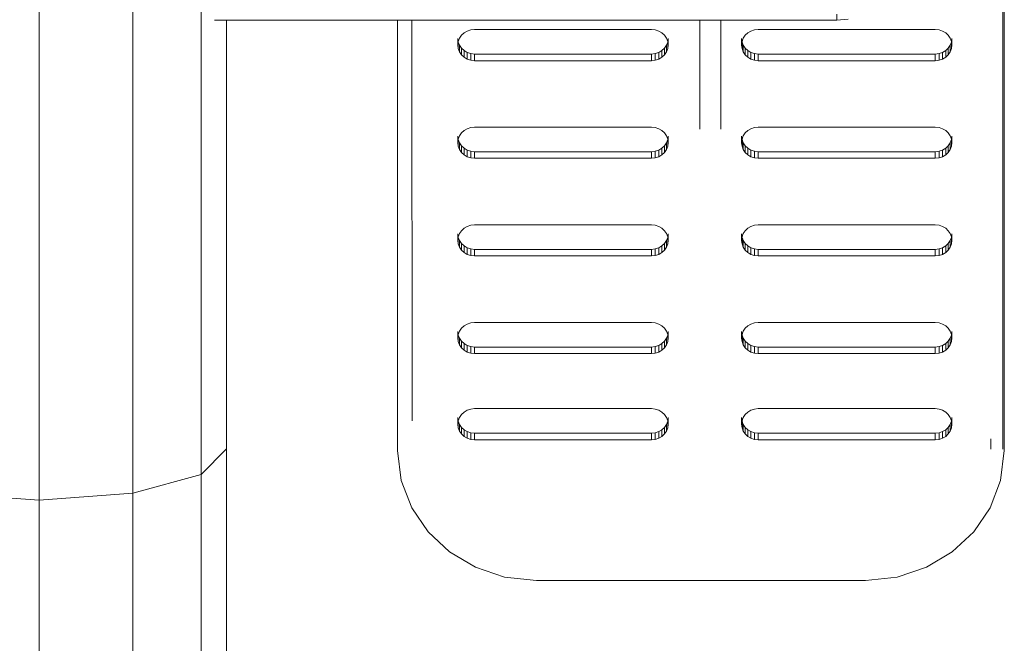
# Model space of a CAD drawing. Units: millimetres. Extents: x -2300 to 4420, y -2004 to 2748.
# Drawn here: x 1076 to 1310, y 451 to 600 of the extents above; entities that cross this region are included whole.
import ezdxf

# ---------------------------------------------------------------- set-up
doc = ezdxf.new("R2010")
doc.units = ezdxf.units.MM

# ---------------------------------------------------------------- blocks, each defined once
blk = doc.blocks.new('30023_DWG-436356-East')
at = {"lineweight": 9}
for p, q in [((229, 865.17), (229.1, 580.34)), ((229.45, 849.08), (229.45, 573.26)), ((38.54, 567.61), (38.54, 689.46)), ((22.25, 563.14), (22.25, 686.82)), ((0, 561.51), (0, 685.47)), ((189.6, 675.59), (189.6, 677.03)), ((189.6, 675.59), (41.64, 675.59)), ((44.5, 573.71), (44.5, 675.59)), ((85.21, 573.26), (85.21, 675.59)), ((88.62, 675.59), (88.65, 580.31)), ((157.08, 649.7), (157.08, 675.59)), ((162.08, 675.59), (162.08, 649.7)), ((192.36, 675.85), (189.6, 675.59)), ((100.4, 672.01), (99.93, 671.32)), ((101.01, 672.58), (100.4, 672.01)), ((101.75, 673.03), (101.01, 672.58)), ((102.58, 673.31), (101.75, 673.03)), ((102.58, 673.31), (103.49, 673.41)), ((145.57, 673.41), (103.49, 673.41)), ((146.48, 673.31), (145.57, 673.41)), ((147.31, 673.03), (146.48, 673.31)), ((148.05, 672.58), (147.31, 673.03)), ((148.66, 672.01), (148.05, 672.58)), ((149.13, 671.32), (148.66, 672.01)), ((167.86, 672.01), (167.4, 671.32)), ((168.48, 672.58), (167.86, 672.01)), ((169.21, 673.03), (168.48, 672.58)), ((170.05, 673.31), (169.21, 673.03)), ((170.05, 673.31), (170.95, 673.41)), ((213.03, 673.41), (170.95, 673.41)), ((213.94, 673.31), (213.03, 673.41)), ((214.77, 673.03), (213.94, 673.31)), ((215.51, 672.58), (214.77, 673.03)), ((216.12, 672.01), (215.51, 672.58)), ((216.59, 671.32), (216.12, 672.01)), ((99.53, 671.26), (99.53, 669.7)), ((99.53, 671.26), (99.64, 670.42)), ((99.64, 670.54), (99.53, 669.7)), ((99.53, 669.7), (99.64, 668.85)), ((99.93, 671.32), (99.64, 670.54)), ((99.64, 670.42), (99.93, 669.64)), ((99.64, 670.42), (99.64, 668.85)), ((99.93, 669.64), (100.4, 668.95)), ((99.93, 669.64), (99.93, 668.07)), ((148.66, 668.95), (149.13, 669.64)), ((149.43, 670.54), (149.13, 671.32)), ((149.13, 669.64), (149.43, 670.42)), ((149.13, 669.64), (149.13, 668.07)), ((149.43, 670.42), (149.53, 671.26)), ((149.53, 669.7), (149.43, 670.54)), ((149.43, 670.42), (149.43, 668.85)), ((149.43, 668.85), (149.53, 669.7)), ((149.53, 671.26), (149.53, 669.7)), ((166.99, 671.26), (166.99, 669.7)), ((166.99, 671.26), (167.1, 670.42)), ((167.1, 670.54), (166.99, 669.7)), ((166.99, 669.7), (167.1, 668.85)), ((167.4, 671.32), (167.1, 670.54)), ((167.1, 670.42), (167.4, 669.64)), ((167.1, 670.42), (167.1, 668.85)), ((167.4, 669.64), (167.86, 668.95)), ((167.4, 669.64), (167.4, 668.07)), ((216.12, 668.95), (216.59, 669.64)), ((216.89, 670.54), (216.59, 671.32)), ((216.59, 669.64), (216.89, 670.42)), ((216.59, 669.64), (216.59, 668.07)), ((216.89, 670.42), (216.99, 671.26)), ((216.99, 669.7), (216.89, 670.54)), ((216.89, 670.42), (216.89, 668.85)), ((216.89, 668.85), (216.99, 669.7)), ((216.99, 671.26), (216.99, 669.7)), ((99.64, 668.85), (99.93, 668.07)), ((99.93, 668.07), (100.4, 667.38)), ((100.4, 668.95), (101.01, 668.37)), ((100.4, 668.95), (100.4, 667.38)), ((100.4, 667.38), (101.01, 666.81)), ((101.01, 668.37), (101.75, 667.93)), ((101.01, 668.37), (101.01, 666.81)), ((101.75, 667.93), (102.58, 667.65)), ((101.75, 667.93), (101.75, 666.36)), ((102.58, 667.65), (103.49, 667.55)), ((102.58, 667.65), (102.58, 666.08)), ((103.49, 667.55), (145.57, 667.55)), ((103.49, 667.55), (103.49, 665.98)), ((145.57, 667.55), (146.48, 667.65)), ((145.57, 667.55), (145.57, 665.98)), ((146.48, 667.65), (147.31, 667.93)), ((146.48, 667.65), (146.48, 666.08)), ((147.31, 667.93), (148.05, 668.37)), ((147.31, 667.93), (147.31, 666.36)), ((148.05, 668.37), (148.66, 668.95)), ((148.05, 668.37), (148.05, 666.81)), ((148.05, 666.81), (148.66, 667.38)), ((148.66, 668.95), (148.66, 667.38)), ((148.66, 667.38), (149.13, 668.07)), ((149.13, 668.07), (149.43, 668.85)), ((167.1, 668.85), (167.4, 668.07)), ((167.4, 668.07), (167.86, 667.38)), ((167.86, 668.95), (168.48, 668.37)), ((167.86, 668.95), (167.86, 667.38)), ((167.86, 667.38), (168.48, 666.81)), ((168.48, 668.37), (169.21, 667.93)), ((168.48, 668.37), (168.48, 666.81)), ((169.21, 667.93), (170.05, 667.65)), ((169.21, 667.93), (169.21, 666.36)), ((170.05, 667.65), (170.95, 667.55)), ((170.05, 667.65), (170.05, 666.08)), ((170.95, 667.55), (213.03, 667.55)), ((170.95, 667.55), (170.95, 665.98)), ((213.03, 667.55), (213.94, 667.65)), ((213.03, 667.55), (213.03, 665.98)), ((213.94, 667.65), (214.77, 667.93)), ((213.94, 667.65), (213.94, 666.08)), ((214.77, 667.93), (215.51, 668.37)), ((214.77, 667.93), (214.77, 666.36)), ((215.51, 668.37), (216.12, 668.95)), ((215.51, 668.37), (215.51, 666.81)), ((215.51, 666.81), (216.12, 667.38)), ((216.12, 668.95), (216.12, 667.38)), ((216.12, 667.38), (216.59, 668.07)), ((216.59, 668.07), (216.89, 668.85)), ((101.01, 666.81), (101.75, 666.36)), ((101.75, 666.36), (102.58, 666.08)), ((102.58, 666.08), (103.49, 665.98)), ((103.49, 665.98), (145.57, 665.98)), ((145.57, 665.98), (146.48, 666.08)), ((146.48, 666.08), (147.31, 666.36)), ((147.31, 666.36), (148.05, 666.81)), ((168.48, 666.81), (169.21, 666.36)), ((169.21, 666.36), (170.05, 666.08)), ((170.05, 666.08), (170.95, 665.98)), ((170.95, 665.98), (213.03, 665.98)), ((213.03, 665.98), (213.94, 666.08)), ((213.94, 666.08), (214.77, 666.36)), ((214.77, 666.36), (215.51, 666.81)), ((100.4, 648.79), (99.93, 648.1)), ((101.01, 649.36), (100.4, 648.79)), ((101.75, 649.8), (101.01, 649.36)), ((102.58, 650.09), (101.75, 649.8)), ((102.58, 650.09), (103.49, 650.19)), ((145.57, 650.19), (103.49, 650.19)), ((146.48, 650.09), (145.57, 650.19)), ((147.31, 649.8), (146.48, 650.09)), ((148.05, 649.36), (147.31, 649.8)), ((148.66, 648.79), (148.05, 649.36)), ((149.13, 648.1), (148.66, 648.79)), ((167.86, 648.79), (167.4, 648.1)), ((168.48, 649.36), (167.86, 648.79)), ((169.21, 649.8), (168.48, 649.36)), ((170.05, 650.09), (169.21, 649.8)), ((170.05, 650.09), (170.95, 650.19)), ((213.03, 650.19), (170.95, 650.19)), ((213.94, 650.09), (213.03, 650.19)), ((214.77, 649.8), (213.94, 650.09)), ((215.51, 649.36), (214.77, 649.8)), ((216.12, 648.79), (215.51, 649.36)), ((216.59, 648.1), (216.12, 648.79)), ((99.53, 648.04), (99.53, 646.47)), ((99.53, 648.04), (99.64, 647.2)), ((99.64, 647.32), (99.53, 646.47)), ((99.53, 646.47), (99.64, 645.63)), ((99.93, 648.1), (99.64, 647.32)), ((99.64, 647.2), (99.93, 646.42)), ((99.64, 647.2), (99.64, 645.63)), ((99.93, 646.42), (100.4, 645.73)), ((99.93, 646.42), (99.93, 644.85)), ((148.66, 645.73), (149.13, 646.42)), ((149.43, 647.32), (149.13, 648.1)), ((149.13, 646.42), (149.43, 647.2)), ((149.13, 646.42), (149.13, 644.85)), ((149.43, 647.2), (149.53, 648.04)), ((149.53, 646.47), (149.43, 647.32)), ((149.43, 647.2), (149.43, 645.63)), ((149.43, 645.63), (149.53, 646.47)), ((149.53, 648.04), (149.53, 646.47)), ((166.99, 648.04), (166.99, 646.47)), ((166.99, 648.04), (167.1, 647.2)), ((167.1, 647.32), (166.99, 646.47)), ((166.99, 646.47), (167.1, 645.63)), ((167.4, 648.1), (167.1, 647.32)), ((167.1, 647.2), (167.4, 646.42)), ((167.1, 647.2), (167.1, 645.63)), ((167.4, 646.42), (167.86, 645.73)), ((167.4, 646.42), (167.4, 644.85)), ((216.12, 645.73), (216.59, 646.42)), ((216.89, 647.32), (216.59, 648.1)), ((216.59, 646.42), (216.89, 647.2)), ((216.59, 646.42), (216.59, 644.85)), ((216.89, 647.2), (216.99, 648.04)), ((216.99, 646.47), (216.89, 647.32)), ((216.89, 647.2), (216.89, 645.63)), ((216.89, 645.63), (216.99, 646.47)), ((216.99, 648.04), (216.99, 646.47)), ((99.64, 645.63), (99.93, 644.85)), ((99.93, 644.85), (100.4, 644.16)), ((100.4, 645.73), (101.01, 645.15)), ((100.4, 645.73), (100.4, 644.16)), ((100.4, 644.16), (101.01, 643.58)), ((101.01, 645.15), (101.75, 644.71)), ((101.01, 645.15), (101.01, 643.58)), ((101.75, 644.71), (102.58, 644.43)), ((101.75, 644.71), (101.75, 643.14)), ((102.58, 644.43), (103.49, 644.33)), ((102.58, 644.43), (102.58, 642.86)), ((103.49, 644.33), (145.57, 644.33)), ((103.49, 644.33), (103.49, 642.76)), ((145.57, 644.33), (146.48, 644.43)), ((145.57, 644.33), (145.57, 642.76)), ((146.48, 644.43), (147.31, 644.71)), ((146.48, 644.43), (146.48, 642.86)), ((147.31, 644.71), (148.05, 645.15)), ((147.31, 644.71), (147.31, 643.14)), ((148.05, 645.15), (148.66, 645.73)), ((148.05, 645.15), (148.05, 643.58)), ((148.05, 643.58), (148.66, 644.16)), ((148.66, 645.73), (148.66, 644.16)), ((148.66, 644.16), (149.13, 644.85)), ((149.13, 644.85), (149.43, 645.63)), ((167.1, 645.63), (167.4, 644.85)), ((167.4, 644.85), (167.86, 644.16)), ((167.86, 645.73), (168.48, 645.15)), ((167.86, 645.73), (167.86, 644.16)), ((167.86, 644.16), (168.48, 643.58)), ((168.48, 645.15), (169.21, 644.71)), ((168.48, 645.15), (168.48, 643.58)), ((169.21, 644.71), (170.05, 644.43)), ((169.21, 644.71), (169.21, 643.14)), ((170.05, 644.43), (170.95, 644.33)), ((170.05, 644.43), (170.05, 642.86)), ((170.95, 644.33), (213.03, 644.33)), ((170.95, 644.33), (170.95, 642.76)), ((213.03, 644.33), (213.94, 644.43)), ((213.03, 644.33), (213.03, 642.76)), ((213.94, 644.43), (214.77, 644.71)), ((213.94, 644.43), (213.94, 642.86)), ((214.77, 644.71), (215.51, 645.15)), ((214.77, 644.71), (214.77, 643.14)), ((215.51, 645.15), (216.12, 645.73)), ((215.51, 645.15), (215.51, 643.58)), ((215.51, 643.58), (216.12, 644.16)), ((216.12, 645.73), (216.12, 644.16)), ((216.12, 644.16), (216.59, 644.85)), ((216.59, 644.85), (216.89, 645.63)), ((101.01, 643.58), (101.75, 643.14)), ((101.75, 643.14), (102.58, 642.86)), ((102.58, 642.86), (103.49, 642.76)), ((103.49, 642.76), (145.57, 642.76)), ((145.57, 642.76), (146.48, 642.86)), ((146.48, 642.86), (147.31, 643.14)), ((147.31, 643.14), (148.05, 643.58)), ((168.48, 643.58), (169.21, 643.14)), ((169.21, 643.14), (170.05, 642.86)), ((170.05, 642.86), (170.95, 642.76)), ((170.95, 642.76), (213.03, 642.76)), ((213.03, 642.76), (213.94, 642.86)), ((213.94, 642.86), (214.77, 643.14)), ((214.77, 643.14), (215.51, 643.58)), ((100.4, 625.56), (99.93, 624.87)), ((101.01, 626.14), (100.4, 625.56)), ((101.75, 626.58), (101.01, 626.14)), ((102.58, 626.86), (101.75, 626.58)), ((102.58, 626.86), (103.49, 626.96)), ((145.57, 626.96), (103.49, 626.96)), ((146.48, 626.86), (145.57, 626.96)), ((147.31, 626.58), (146.48, 626.86)), ((148.05, 626.14), (147.31, 626.58)), ((148.66, 625.56), (148.05, 626.14)), ((149.13, 624.87), (148.66, 625.56)), ((167.86, 625.56), (167.4, 624.87)), ((168.48, 626.14), (167.86, 625.56)), ((169.21, 626.58), (168.48, 626.14)), ((170.05, 626.86), (169.21, 626.58)), ((170.05, 626.86), (170.95, 626.96)), ((213.03, 626.96), (170.95, 626.96)), ((213.94, 626.86), (213.03, 626.96)), ((214.77, 626.58), (213.94, 626.86)), ((215.51, 626.14), (214.77, 626.58)), ((216.12, 625.56), (215.51, 626.14)), ((216.59, 624.87), (216.12, 625.56)), ((99.53, 624.82), (99.53, 623.25)), ((99.53, 624.82), (99.64, 623.97)), ((99.64, 624.1), (99.53, 623.25)), ((99.53, 623.25), (99.64, 622.41)), ((99.93, 624.87), (99.64, 624.1)), ((99.64, 623.97), (99.93, 623.2)), ((99.64, 623.75), (99.64, 622.41)), ((99.93, 623.2), (100.4, 622.51)), ((99.93, 623.2), (99.93, 621.63)), ((148.66, 622.51), (149.13, 623.2)), ((149.43, 624.1), (149.13, 624.87)), ((149.13, 623.2), (149.34, 623.75)), ((149.13, 623.2), (149.13, 621.63)), ((149.43, 623.97), (149.53, 624.82)), ((149.53, 623.25), (149.43, 624.1)), ((149.43, 623.75), (149.43, 622.41)), ((149.43, 622.41), (149.53, 623.25)), ((149.53, 624.82), (149.53, 623.25)), ((166.99, 624.82), (166.99, 623.25)), ((166.99, 624.82), (167.1, 623.97)), ((167.1, 624.1), (166.99, 623.25)), ((166.99, 623.25), (167.1, 622.41)), ((167.4, 624.87), (167.1, 624.1)), ((167.1, 623.75), (167.1, 622.41)), ((167.18, 623.75), (167.4, 623.2)), ((167.4, 623.2), (167.86, 622.51)), ((167.4, 623.2), (167.4, 621.63)), ((216.12, 622.51), (216.59, 623.2)), ((216.89, 624.1), (216.59, 624.87)), ((216.59, 623.2), (216.89, 623.97)), ((216.59, 623.2), (216.59, 621.63)), ((216.89, 623.97), (216.99, 624.82)), ((216.99, 623.25), (216.89, 624.1)), ((216.89, 623.75), (216.89, 622.41)), ((216.89, 622.41), (216.99, 623.25)), ((216.99, 624.82), (216.99, 623.25)), ((99.64, 622.41), (99.93, 621.63)), ((99.93, 621.63), (100.4, 620.94)), ((100.4, 622.51), (101.01, 621.93)), ((100.4, 622.51), (100.4, 620.94)), ((100.4, 620.94), (101.01, 620.36)), ((101.01, 621.93), (101.75, 621.49)), ((101.01, 621.93), (101.01, 620.36)), ((101.01, 620.36), (101.75, 619.92)), ((101.75, 621.49), (102.58, 621.21)), ((101.75, 621.49), (101.75, 619.92)), ((102.58, 621.21), (103.49, 621.11)), ((102.58, 621.21), (102.58, 619.64)), ((103.49, 621.11), (145.57, 621.11)), ((103.49, 621.11), (103.49, 619.54)), ((145.57, 621.11), (146.48, 621.21)), ((145.57, 621.11), (145.57, 619.54)), ((146.48, 621.21), (147.31, 621.49)), ((146.48, 621.21), (146.48, 619.64)), ((147.31, 621.49), (148.05, 621.93)), ((147.31, 621.49), (147.31, 619.92)), ((147.31, 619.92), (148.05, 620.36)), ((148.05, 621.93), (148.66, 622.51)), ((148.05, 621.93), (148.05, 620.36)), ((148.05, 620.36), (148.66, 620.94)), ((148.66, 622.51), (148.66, 620.94)), ((148.66, 620.94), (149.13, 621.63)), ((149.13, 621.63), (149.43, 622.41)), ((167.1, 622.41), (167.4, 621.63)), ((167.4, 621.63), (167.86, 620.94)), ((167.86, 622.51), (168.48, 621.93)), ((167.86, 622.51), (167.86, 620.94)), ((167.86, 620.94), (168.48, 620.36)), ((168.48, 621.93), (169.21, 621.49)), ((168.48, 621.93), (168.48, 620.36)), ((168.48, 620.36), (169.21, 619.92)), ((169.21, 621.49), (170.05, 621.21)), ((169.21, 621.49), (169.21, 619.92)), ((170.05, 621.21), (170.95, 621.11)), ((170.05, 621.21), (170.05, 619.64)), ((170.95, 621.11), (213.03, 621.11)), ((170.95, 621.11), (170.95, 619.54)), ((213.03, 621.11), (213.94, 621.21)), ((213.03, 621.11), (213.03, 619.54)), ((213.94, 621.21), (214.77, 621.49)), ((213.94, 621.21), (213.94, 619.64)), ((214.77, 621.49), (215.51, 621.93)), ((214.77, 621.49), (214.77, 619.92)), ((214.77, 619.92), (215.51, 620.36)), ((215.51, 621.93), (216.12, 622.51)), ((215.51, 621.93), (215.51, 620.36)), ((215.51, 620.36), (216.12, 620.94)), ((216.12, 622.51), (216.12, 620.94)), ((216.12, 620.94), (216.59, 621.63)), ((216.59, 621.63), (216.89, 622.41)), ((101.75, 619.92), (102.58, 619.64)), ((102.58, 619.64), (103.49, 619.54)), ((103.49, 619.54), (145.57, 619.54)), ((145.57, 619.54), (146.48, 619.64)), ((146.48, 619.64), (147.31, 619.92)), ((169.21, 619.92), (170.05, 619.64)), ((170.05, 619.64), (170.95, 619.54)), ((170.95, 619.54), (213.03, 619.54)), ((213.03, 619.54), (213.94, 619.64)), ((213.94, 619.64), (214.77, 619.92)), ((99.93, 601.65), (99.64, 600.87)), ((100.4, 602.34), (99.93, 601.65)), ((101.01, 602.92), (100.4, 602.34)), ((101.75, 603.36), (101.01, 602.92)), ((102.58, 603.64), (101.75, 603.36)), ((102.58, 603.64), (103.49, 603.74)), ((145.57, 603.74), (103.49, 603.74)), ((146.48, 603.64), (145.57, 603.74)), ((147.31, 603.36), (146.48, 603.64)), ((148.05, 602.92), (147.31, 603.36)), ((148.66, 602.34), (148.05, 602.92)), ((149.13, 601.65), (148.66, 602.34)), ((149.43, 600.87), (149.13, 601.65)), ((167.4, 601.65), (167.1, 600.87)), ((167.86, 602.34), (167.4, 601.65)), ((168.48, 602.92), (167.86, 602.34)), ((169.21, 603.36), (168.48, 602.92)), ((170.05, 603.64), (169.21, 603.36)), ((170.05, 603.64), (170.95, 603.74)), ((213.03, 603.74), (170.95, 603.74)), ((213.94, 603.64), (213.03, 603.74)), ((214.77, 603.36), (213.94, 603.64)), ((215.51, 602.92), (214.77, 603.36)), ((216.12, 602.34), (215.51, 602.92)), ((216.59, 601.65), (216.12, 602.34)), ((216.89, 600.87), (216.59, 601.65)), ((99.53, 601.6), (99.53, 600.03)), ((99.53, 601.6), (99.64, 600.75)), ((99.64, 600.87), (99.53, 600.03)), ((99.53, 600.03), (99.64, 599.19)), ((99.64, 600.75), (99.93, 599.97)), ((99.64, 600.75), (99.64, 599.19)), ((99.93, 599.97), (100.4, 599.28)), ((99.93, 599.97), (99.93, 598.41)), ((100.4, 599.28), (101.01, 598.71)), ((100.4, 599.28), (100.4, 597.72)), ((148.05, 598.71), (148.66, 599.28)), ((148.66, 599.28), (149.13, 599.97)), ((148.66, 599.28), (148.66, 597.72)), ((149.13, 599.97), (149.43, 600.75)), ((149.13, 599.97), (149.13, 598.41)), ((149.43, 600.75), (149.53, 601.6)), ((149.53, 600.03), (149.43, 600.87)), ((149.43, 600.75), (149.43, 599.19)), ((149.43, 599.19), (149.53, 600.03)), ((149.53, 601.6), (149.53, 600.03)), ((166.99, 601.6), (166.99, 600.03)), ((166.99, 601.6), (167.1, 600.75)), ((167.1, 600.87), (166.99, 600.03)), ((166.99, 600.03), (167.1, 599.19)), ((167.1, 600.75), (167.4, 599.97)), ((167.1, 600.75), (167.1, 599.19)), ((167.4, 599.97), (167.86, 599.28)), ((167.4, 599.97), (167.4, 598.41)), ((167.86, 599.28), (168.48, 598.71)), ((167.86, 599.28), (167.86, 597.72)), ((215.51, 598.71), (216.12, 599.28)), ((216.12, 599.28), (216.59, 599.97)), ((216.12, 599.28), (216.12, 597.72)), ((216.59, 599.97), (216.89, 600.75)), ((216.59, 599.97), (216.59, 598.41)), ((216.89, 600.75), (216.99, 601.6)), ((216.99, 600.03), (216.89, 600.87)), ((216.89, 600.75), (216.89, 599.19)), ((216.89, 599.19), (216.99, 600.03)), ((216.99, 601.6), (216.99, 600.03)), ((99.64, 599.19), (99.93, 598.41)), ((99.93, 598.41), (100.4, 597.72)), ((100.4, 597.72), (101.01, 597.14)), ((101.01, 598.71), (101.75, 598.27)), ((101.01, 598.71), (101.01, 597.14)), ((101.01, 597.14), (101.75, 596.7)), ((101.75, 598.27), (102.58, 597.98)), ((101.75, 598.27), (101.75, 596.7)), ((102.58, 597.98), (103.49, 597.88)), ((102.58, 597.98), (102.58, 596.42)), ((103.49, 597.88), (145.57, 597.88)), ((103.49, 597.88), (103.49, 596.32)), ((145.57, 597.88), (146.48, 597.98)), ((145.57, 597.88), (145.57, 596.32)), ((146.48, 597.98), (147.31, 598.27)), ((146.48, 597.98), (146.48, 596.42)), ((147.31, 598.27), (148.05, 598.71)), ((147.31, 598.27), (147.31, 596.7)), ((147.31, 596.7), (148.05, 597.14)), ((148.05, 598.71), (148.05, 597.14)), ((148.05, 597.14), (148.66, 597.72)), ((148.66, 597.72), (149.13, 598.41)), ((149.13, 598.41), (149.43, 599.19)), ((167.1, 599.19), (167.4, 598.41)), ((167.4, 598.41), (167.86, 597.72)), ((167.86, 597.72), (168.48, 597.14)), ((168.48, 598.71), (169.21, 598.27)), ((168.48, 598.71), (168.48, 597.14)), ((168.48, 597.14), (169.21, 596.7)), ((169.21, 598.27), (170.05, 597.98)), ((169.21, 598.27), (169.21, 596.7)), ((170.05, 597.98), (170.95, 597.88)), ((170.05, 597.98), (170.05, 596.42)), ((170.95, 597.88), (213.03, 597.88)), ((170.95, 597.88), (170.95, 596.32)), ((213.03, 597.88), (213.94, 597.98)), ((213.03, 597.88), (213.03, 596.32)), ((213.94, 597.98), (214.77, 598.27)), ((213.94, 597.98), (213.94, 596.42)), ((214.77, 598.27), (215.51, 598.71)), ((214.77, 598.27), (214.77, 596.7)), ((214.77, 596.7), (215.51, 597.14)), ((215.51, 598.71), (215.51, 597.14)), ((215.51, 597.14), (216.12, 597.72)), ((216.12, 597.72), (216.59, 598.41)), ((216.59, 598.41), (216.89, 599.19)), ((101.75, 596.7), (102.58, 596.42)), ((102.58, 596.42), (103.49, 596.32)), ((103.49, 596.32), (145.57, 596.32)), ((145.57, 596.32), (146.48, 596.42)), ((146.48, 596.42), (147.31, 596.7)), ((169.21, 596.7), (170.05, 596.42)), ((170.05, 596.42), (170.95, 596.32)), ((170.95, 596.32), (213.03, 596.32)), ((213.03, 596.32), (213.94, 596.42)), ((213.94, 596.42), (214.77, 596.7)), ((102.58, 583.15), (101.75, 582.87)), ((102.58, 583.15), (103.49, 583.25)), ((145.57, 583.25), (103.49, 583.25)), ((146.48, 583.15), (145.57, 583.25)), ((147.31, 582.87), (146.48, 583.15)), ((170.05, 583.15), (169.21, 582.87)), ((170.05, 583.15), (170.95, 583.25)), ((213.03, 583.25), (170.95, 583.25)), ((213.94, 583.15), (213.03, 583.25)), ((214.77, 582.87), (213.94, 583.15)), ((99.53, 581.1), (99.53, 579.54)), ((99.53, 581.1), (99.64, 580.26)), ((99.93, 581.16), (99.64, 580.38)), ((100.4, 581.85), (99.93, 581.16)), ((101.01, 582.42), (100.4, 581.85)), ((101.75, 582.87), (101.01, 582.42)), ((148.05, 582.42), (147.31, 582.87)), ((148.66, 581.85), (148.05, 582.42)), ((149.13, 581.16), (148.66, 581.85)), ((149.43, 580.38), (149.13, 581.16)), ((149.43, 580.26), (149.53, 581.1)), ((149.53, 581.1), (149.53, 579.54)), ((166.99, 581.1), (166.99, 579.54)), ((166.99, 581.1), (167.1, 580.26)), ((167.4, 581.16), (167.1, 580.38)), ((167.86, 581.85), (167.4, 581.16)), ((168.48, 582.42), (167.86, 581.85)), ((169.21, 582.87), (168.48, 582.42)), ((215.51, 582.42), (214.77, 582.87)), ((216.12, 581.85), (215.51, 582.42)), ((216.59, 581.16), (216.12, 581.85)), ((216.89, 580.38), (216.59, 581.16)), ((216.89, 580.26), (216.99, 581.1)), ((216.99, 581.1), (216.99, 579.54)), ((99.64, 580.38), (99.53, 579.54)), ((99.53, 579.54), (99.64, 578.69)), ((99.64, 580.26), (99.93, 579.48)), ((99.64, 580.26), (99.64, 578.69)), ((99.64, 578.69), (99.93, 577.91)), ((99.93, 579.48), (100.4, 578.79)), ((99.93, 579.48), (99.93, 577.91)), ((100.4, 578.79), (101.01, 578.21)), ((100.4, 578.79), (100.4, 577.22)), ((101.01, 578.21), (101.75, 577.77)), ((101.01, 578.21), (101.01, 576.65)), ((147.31, 577.77), (148.05, 578.21)), ((148.05, 578.21), (148.66, 578.79)), ((148.05, 578.21), (148.05, 576.65)), ((148.66, 578.79), (149.13, 579.48)), ((148.66, 578.79), (148.66, 577.22)), ((149.13, 579.48), (149.43, 580.26)), ((149.13, 579.48), (149.13, 577.91)), ((149.13, 577.91), (149.43, 578.69)), ((149.53, 579.54), (149.43, 580.38)), ((149.43, 580.26), (149.43, 578.69)), ((149.43, 578.69), (149.53, 579.54)), ((167.1, 580.38), (166.99, 579.54)), ((166.99, 579.54), (167.1, 578.69)), ((167.1, 580.26), (167.4, 579.48)), ((167.1, 580.26), (167.1, 578.69)), ((167.1, 578.69), (167.4, 577.91)), ((167.4, 579.48), (167.86, 578.79)), ((167.4, 579.48), (167.4, 577.91)), ((167.86, 578.79), (168.48, 578.21)), ((167.86, 578.79), (167.86, 577.22)), ((168.48, 578.21), (169.21, 577.77)), ((168.48, 578.21), (168.48, 576.65)), ((214.77, 577.77), (215.51, 578.21)), ((215.51, 578.21), (216.12, 578.79)), ((215.51, 578.21), (215.51, 576.65)), ((216.12, 578.79), (216.59, 579.48)), ((216.12, 578.79), (216.12, 577.22)), ((216.59, 579.48), (216.89, 580.26)), ((216.59, 579.48), (216.59, 577.91)), ((216.59, 577.91), (216.89, 578.69)), ((216.99, 579.54), (216.89, 580.38)), ((216.89, 580.26), (216.89, 578.69)), ((216.89, 578.69), (216.99, 579.54)), ((229.1, 580.34), (229.1, 573.61)), ((99.93, 577.91), (100.4, 577.22)), ((100.4, 577.22), (101.01, 576.65)), ((101.01, 576.65), (101.75, 576.2)), ((101.75, 577.77), (102.58, 577.49)), ((101.75, 577.77), (101.75, 576.2)), ((101.75, 576.2), (102.58, 575.92)), ((102.58, 577.49), (103.49, 577.39)), ((102.58, 577.49), (102.58, 575.92)), ((102.58, 575.92), (103.49, 575.82)), ((103.49, 577.39), (145.57, 577.39)), ((103.49, 577.39), (103.49, 575.82)), ((145.57, 577.39), (146.48, 577.49)), ((145.57, 577.39), (145.57, 575.82)), ((145.57, 575.82), (146.48, 575.92)), ((146.48, 577.49), (147.31, 577.77)), ((146.48, 577.49), (146.48, 575.92)), ((146.48, 575.92), (147.31, 576.2)), ((147.31, 577.77), (147.31, 576.2)), ((147.31, 576.2), (148.05, 576.65)), ((148.05, 576.65), (148.66, 577.22)), ((148.66, 577.22), (149.13, 577.91)), ((167.4, 577.91), (167.86, 577.22)), ((167.86, 577.22), (168.48, 576.65)), ((168.48, 576.65), (169.21, 576.2)), ((169.21, 577.77), (170.05, 577.49)), ((169.21, 577.77), (169.21, 576.2)), ((169.21, 576.2), (170.05, 575.92)), ((170.05, 577.49), (170.95, 577.39)), ((170.05, 577.49), (170.05, 575.92)), ((170.05, 575.92), (170.95, 575.82)), ((170.95, 577.39), (213.03, 577.39)), ((170.95, 577.39), (170.95, 575.82)), ((213.03, 577.39), (213.94, 577.49)), ((213.03, 577.39), (213.03, 575.82)), ((213.03, 575.82), (213.94, 575.92)), ((213.94, 577.49), (214.77, 577.77)), ((213.94, 577.49), (213.94, 575.92)), ((213.94, 575.92), (214.77, 576.2)), ((214.77, 577.77), (214.77, 576.2)), ((214.77, 576.2), (215.51, 576.65)), ((215.51, 576.65), (216.12, 577.22)), ((216.12, 577.22), (216.59, 577.91)), ((226.24, 576.06), (226.24, 573.62)), ((44.5, 573.71), (38.54, 567.61)), ((44.5, 457.13), (44.5, 573.71)), ((85.21, 574.83), (85.21, 573.26)), ((103.49, 575.82), (145.57, 575.82)), ((170.95, 575.82), (213.03, 575.82)), ((229.45, 574.83), (229.45, 573.26)), ((86.08, 566.19), (85.21, 573.26)), ((229.45, 573.26), (228.57, 566.19)), ((38.54, 567.61), (22.25, 563.14)), ((38.54, 449.93), (38.54, 567.61)), ((88.57, 559.69), (86.08, 566.19)), ((228.57, 566.19), (226.09, 559.69)), ((-22.25, 563.14), (0, 561.51)), ((0, 561.51), (22.25, 563.14)), ((22.25, 444.67), (22.25, 563.14)), ((0, 442.74), (0, 561.51)), ((92.47, 553.96), (88.57, 559.69)), ((226.09, 559.69), (222.19, 553.96)), ((97.58, 549.17), (92.47, 553.96)), ((222.19, 553.96), (217.08, 549.17)), ((103.71, 545.53), (97.58, 549.17)), ((217.08, 549.17), (210.95, 545.53)), ((110.65, 543.2), (103.71, 545.53)), ((210.95, 545.53), (204.01, 543.2)), ((118.21, 542.39), (110.65, 543.2)), ((204.01, 543.2), (196.45, 542.39)), ((196.45, 542.39), (118.21, 542.39))]:
    blk.add_line(p, q, dxfattribs=at)

msp = doc.modelspace()

# ---------------------------------------------------------------- block references
at = {"lineweight": 9}
msp.add_blockref('30023_DWG-436356-East', (1080.91, -76), dxfattribs=at)

doc.saveas('drawing.dxf')
